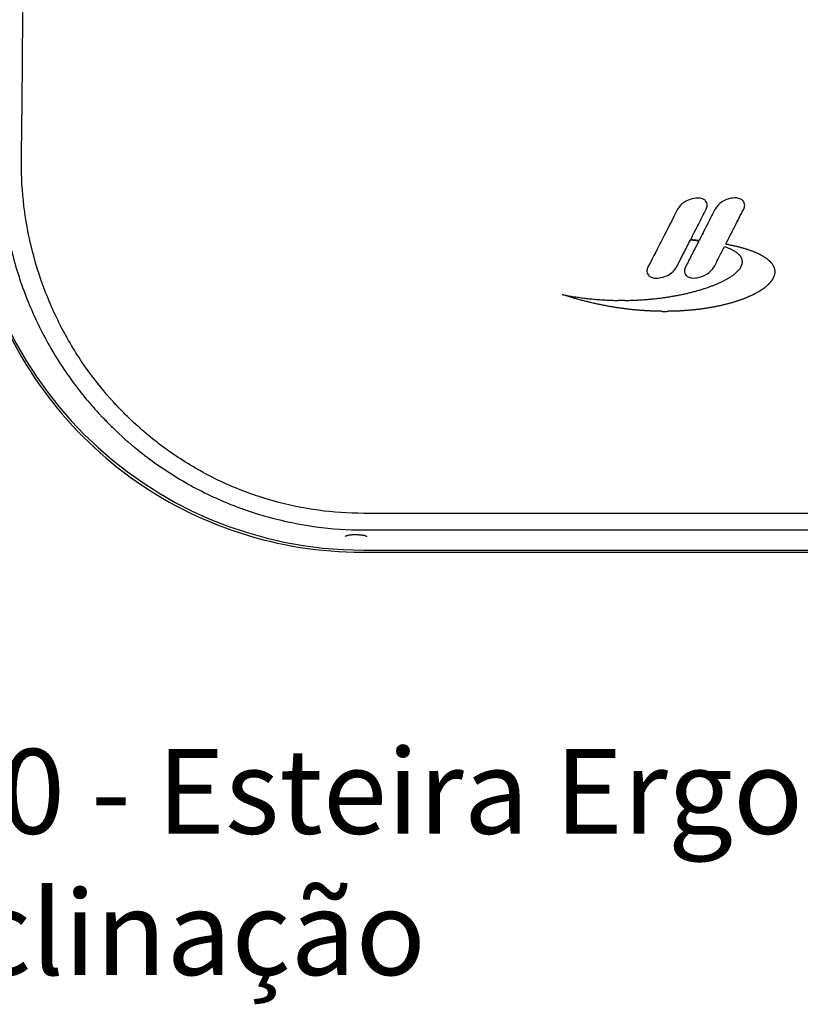
# Model space of a CAD drawing. Units: millimetres. Extents: x 839 to 2235, y -660 to 1701.
# Drawn here: x 1315 to 1775, y -660 to -79 of the extents above; entities that cross this region are included whole.
import ezdxf

# ---------------------------------------------------------------- set-up
doc = ezdxf.new("R2010")
doc.units = ezdxf.units.MM
doc.layers.add('COTAS', color=4, linetype='Continuous')
doc.layers.add('PV-DDD4', color=7, linetype='Continuous')

# ---------------------------------------------------------------- blocks, each defined once
blk = doc.blocks.new('A$Cd884438c')
at = {"layer": 'PV-DDD4'}
for p, q in [((877.79, 450.14), (877.51, 450.18)), ((877.7, 450.55), (878.03, 450.52)), ((878.44, 450.07), (877.79, 450.14)), ((878.03, 450.52), (878.7, 450.46)), ((879.08, 449.99), (878.44, 450.07)), ((878.7, 450.46), (879.36, 450.41)), ((879.72, 449.92), (879.08, 449.99)), ((879.36, 450.41), (880.03, 450.35)), ((880.34, 449.84), (879.72, 449.92)), ((880.03, 450.35), (880.68, 450.29)), ((880.96, 449.76), (880.34, 449.84)), ((880.68, 450.29), (881.33, 450.23)), ((881.58, 449.68), (880.96, 449.76)), ((881.33, 450.23), (881.98, 450.17)), ((882.18, 449.59), (881.58, 449.68)), ((881.98, 450.17), (882.62, 450.1)), ((882.42, 449.56), (882.18, 449.59)), ((882.62, 450.1), (882.69, 450.09)), ((898.41, 447.89), (898.55, 447.87)), ((898.55, 447.87), (899.05, 447.77)), ((899.05, 447.77), (899.54, 447.68)), ((899.54, 447.68), (900.03, 447.58)), ((900.03, 447.58), (900.51, 447.48)), ((900.51, 447.48), (900.99, 447.38)), ((900.99, 447.38), (901.47, 447.28)), ((901.47, 447.28), (901.94, 447.18)), ((897.82, 446.17), (897.57, 446.25)), ((898.38, 445.97), (897.82, 446.17)), ((898.92, 445.78), (898.38, 445.97)), ((899.44, 445.58), (898.92, 445.78)), ((899.84, 445.42), (899.44, 445.58)), ((900.23, 445.26), (899.84, 445.42)), ((900.61, 445.09), (900.23, 445.26)), ((900.99, 444.93), (900.61, 445.09)), ((901.35, 444.76), (900.99, 444.93)), ((901.7, 444.6), (901.35, 444.76)), ((902.04, 444.43), (901.7, 444.6)), ((901.94, 447.18), (902.4, 447.08)), ((902.38, 444.26), (902.04, 444.43)), ((902.7, 444.09), (902.38, 444.26)), ((902.4, 447.08), (902.86, 446.98)), ((903.01, 443.92), (902.7, 444.09)), ((902.86, 446.98), (903.32, 446.87)), ((903.31, 443.74), (903.01, 443.92)), ((903.61, 443.57), (903.31, 443.74)), ((903.32, 446.87), (903.77, 446.77)), ((903.89, 443.39), (903.61, 443.57)), ((903.77, 446.77), (904.22, 446.66)), ((904.17, 443.21), (903.89, 443.39)), ((904.43, 443.04), (904.17, 443.21)), ((904.22, 446.66), (904.66, 446.56)), ((904.69, 442.86), (904.43, 443.04)), ((904.66, 446.56), (905.1, 446.45)), ((904.93, 442.67), (904.69, 442.86)), ((905.17, 442.49), (904.93, 442.67)), ((905.1, 446.45), (905.53, 446.34)), ((905.4, 442.31), (905.17, 442.49)), ((905.61, 442.12), (905.4, 442.31)), ((905.53, 446.34), (905.96, 446.23)), ((905.82, 441.94), (905.61, 442.12)), ((906.02, 441.75), (905.82, 441.94)), ((905.96, 446.23), (906.38, 446.12)), ((906.21, 441.57), (906.02, 441.75)), ((906.39, 441.38), (906.21, 441.57)), ((906.38, 446.12), (906.8, 446.01)), ((906.8, 446.01), (907.21, 445.9)), ((907.21, 445.9), (907.62, 445.79)), ((907.62, 445.79), (908.03, 445.68)), ((908.03, 445.68), (908.43, 445.56)), ((908.43, 445.56), (908.82, 445.45)), ((908.82, 445.45), (909.22, 445.33)), ((909.22, 445.33), (909.6, 445.21)), ((909.6, 445.21), (909.99, 445.1)), ((909.99, 445.1), (910.36, 444.98)), ((910.36, 444.98), (910.74, 444.86)), ((910.74, 444.86), (911.11, 444.74)), ((911.11, 444.74), (911.47, 444.62)), ((911.47, 444.62), (911.83, 444.5)), ((911.83, 444.5), (912.19, 444.38)), ((912.19, 444.38), (912.54, 444.25)), ((912.54, 444.25), (912.88, 444.13)), ((912.88, 444.13), (913.23, 444)), ((913.23, 444), (913.57, 443.88)), ((913.57, 443.88), (913.9, 443.75)), ((913.9, 443.75), (914.23, 443.63)), ((914.23, 443.63), (914.55, 443.5)), ((914.55, 443.5), (914.87, 443.37)), ((914.87, 443.37), (915.19, 443.24)), ((915.19, 443.24), (915.5, 443.12)), ((915.5, 443.12), (915.81, 442.99)), ((915.81, 442.99), (916.11, 442.85)), ((916.11, 442.85), (916.41, 442.72)), ((916.41, 442.72), (916.7, 442.59)), ((916.7, 442.59), (916.99, 442.46)), ((916.99, 442.46), (917.28, 442.33)), ((917.28, 442.33), (917.56, 442.19)), ((917.56, 442.19), (917.84, 442.06)), ((917.84, 442.06), (918.11, 441.92)), ((918.11, 441.92), (918.38, 441.79)), ((918.38, 441.79), (918.65, 441.65)), ((918.65, 441.65), (918.91, 441.51)), ((918.91, 441.51), (919.16, 441.38)), ((906.56, 441.19), (906.39, 441.38)), ((906.73, 441), (906.56, 441.19)), ((906.88, 440.8), (906.73, 441)), ((907.02, 440.61), (906.88, 440.8)), ((907.16, 440.42), (907.02, 440.61)), ((907.29, 440.23), (907.16, 440.42)), ((907.4, 440.03), (907.29, 440.23)), ((907.51, 439.83), (907.4, 440.03)), ((907.61, 439.64), (907.51, 439.83)), ((907.71, 439.44), (907.61, 439.64)), ((907.79, 439.24), (907.71, 439.44)), ((907.86, 439.04), (907.79, 439.24)), ((907.85, 435.58), (907.91, 435.78)), ((907.93, 438.84), (907.86, 439.04)), ((907.91, 435.78), (907.97, 435.99)), ((907.99, 438.64), (907.93, 438.84)), ((907.97, 435.99), (908.02, 436.2)), ((908.03, 438.44), (907.99, 438.64)), ((908.02, 436.2), (908.06, 436.4)), ((908.07, 438.24), (908.03, 438.44)), ((908.06, 436.4), (908.1, 436.61)), ((908.11, 438.04), (908.07, 438.24)), ((908.1, 436.61), (908.12, 436.82)), ((908.13, 437.84), (908.11, 438.04)), ((908.12, 436.82), (908.14, 437.02)), ((908.14, 437.63), (908.13, 437.84)), ((908.15, 437.43), (908.14, 437.63)), ((908.14, 437.02), (908.15, 437.23)), ((908.15, 437.23), (908.15, 437.43)), ((919.16, 441.38), (919.41, 441.24)), ((919.41, 441.24), (919.66, 441.1)), ((919.66, 441.1), (919.91, 440.96)), ((919.91, 440.96), (920.14, 440.82)), ((920.14, 440.82), (920.38, 440.68)), ((920.38, 440.68), (920.61, 440.54)), ((920.61, 440.54), (920.84, 440.4)), ((920.84, 440.4), (921.06, 440.26)), ((921.06, 440.26), (921.28, 440.12)), ((921.28, 440.12), (921.49, 439.97)), ((921.49, 439.97), (921.7, 439.83)), ((921.7, 439.83), (921.91, 439.69)), ((921.91, 439.69), (922.11, 439.54)), ((922.11, 439.54), (922.31, 439.4)), ((922.31, 439.4), (922.5, 439.25)), ((922.5, 439.25), (922.69, 439.11)), ((922.69, 439.11), (922.88, 438.96)), ((922.88, 438.96), (923.06, 438.82)), ((923.06, 438.82), (923.24, 438.67)), ((923.24, 438.67), (923.41, 438.52)), ((923.41, 438.52), (923.58, 438.37)), ((923.58, 438.37), (923.75, 438.23)), ((923.75, 438.23), (923.91, 438.08)), ((923.91, 438.08), (924.07, 437.93)), ((924.07, 437.93), (924.22, 437.78)), ((924.22, 437.78), (924.37, 437.63)), ((924.37, 437.63), (924.52, 437.48)), ((924.52, 437.48), (924.66, 437.33)), ((924.66, 437.33), (924.8, 437.18)), ((924.8, 437.18), (924.93, 437.03)), ((924.93, 437.03), (925.07, 436.87)), ((925.07, 436.87), (925.19, 436.72)), ((925.19, 436.72), (925.31, 436.57)), ((925.31, 436.57), (925.43, 436.42)), ((925.43, 436.42), (925.55, 436.26)), ((925.55, 436.26), (925.66, 436.11)), ((925.66, 436.11), (925.77, 435.96)), ((925.77, 435.96), (925.87, 435.8)), ((925.87, 435.8), (925.97, 435.65)), ((925.97, 435.65), (926.06, 435.5)), ((902.95, 429.74), (903.22, 429.94)), ((903.22, 429.94), (903.49, 430.15)), ((903.49, 430.15), (903.74, 430.36)), ((903.74, 430.36), (903.99, 430.56)), ((903.99, 430.56), (904.24, 430.77)), ((904.24, 430.77), (904.47, 430.98)), ((904.47, 430.98), (904.7, 431.19)), ((904.7, 431.19), (904.93, 431.4)), ((904.93, 431.4), (905.14, 431.61)), ((905.14, 431.61), (905.35, 431.82)), ((905.35, 431.82), (905.55, 432.02)), ((905.55, 432.02), (905.75, 432.23)), ((905.75, 432.23), (905.93, 432.44)), ((905.93, 432.44), (906.11, 432.65)), ((906.11, 432.65), (906.28, 432.86)), ((906.28, 432.86), (906.45, 433.07)), ((906.45, 433.07), (906.61, 433.28)), ((906.61, 433.28), (906.76, 433.49)), ((906.76, 433.49), (906.9, 433.7)), ((906.9, 433.7), (907.04, 433.91)), ((907.04, 433.91), (907.16, 434.12)), ((907.16, 434.12), (907.28, 434.33)), ((907.28, 434.33), (907.4, 434.53)), ((907.4, 434.53), (907.5, 434.74)), ((907.5, 434.74), (907.6, 434.95)), ((907.6, 434.95), (907.69, 435.16)), ((907.69, 435.16), (907.77, 435.37)), ((907.77, 435.37), (907.85, 435.58)), ((926.06, 435.5), (926.16, 435.34)), ((926.16, 435.34), (926.24, 435.19)), ((926.24, 435.19), (926.33, 435.03)), ((926.33, 435.03), (926.41, 434.88)), ((926.41, 434.88), (926.49, 434.72)), ((926.49, 434.72), (926.56, 434.56)), ((926.56, 434.56), (926.63, 434.41)), ((926.63, 434.41), (926.69, 434.25)), ((926.69, 434.25), (926.76, 434.1)), ((926.76, 434.1), (926.81, 433.94)), ((926.81, 433.94), (926.87, 433.78)), ((926.87, 433.78), (926.92, 433.63)), ((926.92, 433.63), (926.97, 433.47)), ((926.97, 433.47), (927.01, 433.31)), ((927.01, 433.31), (927.05, 433.15)), ((927.06, 429.82), (927.02, 429.66)), ((927.05, 433.15), (927.09, 433)), ((927.09, 429.98), (927.06, 429.82)), ((927.09, 433), (927.12, 432.84)), ((927.13, 430.14), (927.09, 429.98)), ((927.12, 432.84), (927.15, 432.68)), ((927.15, 430.3), (927.13, 430.14)), ((927.15, 432.68), (927.17, 432.52)), ((927.18, 430.46), (927.15, 430.3)), ((927.17, 432.52), (927.2, 432.36)), ((927.2, 430.62), (927.18, 430.46)), ((927.2, 432.36), (927.21, 432.2)), ((927.22, 430.78), (927.2, 430.62)), ((927.21, 432.2), (927.23, 432.05)), ((927.23, 430.93), (927.22, 430.78)), ((927.23, 432.05), (927.24, 431.89)), ((927.24, 431.09), (927.23, 430.93)), ((927.24, 431.89), (927.25, 431.73)), ((927.25, 431.25), (927.24, 431.09)), ((927.25, 431.73), (927.25, 431.57)), ((927.25, 431.57), (927.25, 431.41)), ((927.25, 431.41), (927.25, 431.25)), ((891.92, 423.83), (892.37, 424.01)), ((892.37, 424.01), (892.82, 424.2)), ((892.82, 424.2), (893.26, 424.38)), ((893.26, 424.38), (893.7, 424.57)), ((893.7, 424.57), (894.13, 424.76)), ((894.13, 424.76), (894.55, 424.95)), ((894.55, 424.95), (894.97, 425.14)), ((894.97, 425.14), (895.39, 425.33)), ((895.39, 425.33), (895.79, 425.52)), ((895.79, 425.52), (896.2, 425.72)), ((896.2, 425.72), (896.59, 425.91)), ((896.59, 425.91), (896.98, 426.11)), ((896.98, 426.11), (897.37, 426.3)), ((897.37, 426.3), (897.74, 426.5)), ((897.74, 426.5), (898.12, 426.7)), ((898.12, 426.7), (898.48, 426.9)), ((898.48, 426.9), (898.84, 427.1)), ((898.84, 427.1), (899.2, 427.29)), ((899.2, 427.29), (899.55, 427.5)), ((899.55, 427.5), (899.89, 427.7)), ((899.89, 427.7), (900.22, 427.9)), ((900.22, 427.9), (900.55, 428.1)), ((900.55, 428.1), (900.87, 428.3)), ((900.87, 428.3), (901.19, 428.51)), ((901.19, 428.51), (901.5, 428.71)), ((901.5, 428.71), (901.8, 428.91)), ((901.8, 428.91), (902.1, 429.12)), ((902.1, 429.12), (902.39, 429.32)), ((902.39, 429.32), (902.68, 429.53)), ((902.68, 429.53), (902.95, 429.74)), ((923.45, 424), (923.29, 423.84)), ((923.6, 424.15), (923.45, 424)), ((923.76, 424.3), (923.6, 424.15)), ((923.91, 424.46), (923.76, 424.3)), ((924.05, 424.61), (923.91, 424.46)), ((924.19, 424.77), (924.05, 424.61)), ((924.33, 424.92), (924.19, 424.77)), ((924.47, 425.08), (924.33, 424.92)), ((924.6, 425.23), (924.47, 425.08)), ((924.73, 425.39), (924.6, 425.23)), ((924.86, 425.55), (924.73, 425.39)), ((924.98, 425.7), (924.86, 425.55)), ((925.1, 425.86), (924.98, 425.7)), ((925.22, 426.02), (925.1, 425.86)), ((925.34, 426.17), (925.22, 426.02)), ((925.45, 426.33), (925.34, 426.17)), ((925.55, 426.49), (925.45, 426.33)), ((925.66, 426.65), (925.55, 426.49)), ((925.76, 426.8), (925.66, 426.65)), ((925.86, 426.96), (925.76, 426.8)), ((925.95, 427.12), (925.86, 426.96)), ((926.05, 427.28), (925.95, 427.12)), ((926.13, 427.44), (926.05, 427.28)), ((926.22, 427.59), (926.13, 427.44)), ((926.3, 427.75), (926.22, 427.59)), ((926.38, 427.91), (926.3, 427.75)), ((926.45, 428.07), (926.38, 427.91)), ((926.53, 428.23), (926.45, 428.07)), ((926.59, 428.39), (926.53, 428.23)), ((926.66, 428.55), (926.59, 428.39)), ((926.72, 428.71), (926.66, 428.55)), ((926.78, 428.87), (926.72, 428.71)), ((926.84, 429.02), (926.78, 428.87)), ((926.89, 429.18), (926.84, 429.02)), ((926.94, 429.34), (926.89, 429.18)), ((926.98, 429.5), (926.94, 429.34)), ((927.02, 429.66), (926.98, 429.5)), ((872.37, 418.09), (872.99, 418.22)), ((872.99, 418.22), (873.6, 418.36)), ((873.6, 418.36), (874.22, 418.49)), ((874.22, 418.49), (874.82, 418.63)), ((874.82, 418.63), (875.43, 418.76)), ((875.43, 418.76), (876.03, 418.9)), ((876.03, 418.9), (876.62, 419.04)), ((876.62, 419.04), (877.22, 419.19)), ((877.22, 419.19), (877.8, 419.33)), ((877.8, 419.33), (878.39, 419.48)), ((878.39, 419.48), (878.97, 419.63)), ((878.97, 419.63), (879.54, 419.78)), ((879.54, 419.78), (880.11, 419.93)), ((880.11, 419.93), (880.68, 420.08)), ((880.68, 420.08), (881.24, 420.24)), ((881.24, 420.24), (881.8, 420.39)), ((881.8, 420.39), (882.35, 420.55)), ((882.35, 420.55), (882.9, 420.71)), ((882.9, 420.71), (883.44, 420.87)), ((883.44, 420.87), (883.98, 421.04)), ((883.98, 421.04), (884.51, 421.2)), ((884.51, 421.2), (885.04, 421.37)), ((885.04, 421.37), (885.56, 421.53)), ((885.56, 421.53), (886.08, 421.7)), ((886.08, 421.7), (886.6, 421.87)), ((886.6, 421.87), (887.11, 422.04)), ((887.11, 422.04), (887.61, 422.22)), ((887.61, 422.22), (888.11, 422.39)), ((888.11, 422.39), (888.61, 422.56)), ((888.61, 422.56), (889.1, 422.74)), ((889.1, 422.74), (889.58, 422.92)), ((889.58, 422.92), (890.06, 423.1)), ((890.06, 423.1), (890.53, 423.28)), ((890.53, 423.28), (891, 423.46)), ((891, 423.46), (891.46, 423.64)), ((891.46, 423.64), (891.92, 423.83)), ((915.12, 418.28), (914.85, 418.15)), ((915.39, 418.42), (915.12, 418.28)), ((915.65, 418.56), (915.39, 418.42)), ((915.92, 418.7), (915.65, 418.56)), ((916.17, 418.84), (915.92, 418.7)), ((916.43, 418.98), (916.17, 418.84)), ((916.68, 419.12), (916.43, 418.98)), ((916.93, 419.26), (916.68, 419.12)), ((917.18, 419.4), (916.93, 419.26)), ((917.43, 419.54), (917.18, 419.4)), ((917.67, 419.68), (917.43, 419.54)), ((917.91, 419.83), (917.67, 419.68)), ((918.14, 419.97), (917.91, 419.83)), ((918.38, 420.11), (918.14, 419.97)), ((918.61, 420.26), (918.38, 420.11)), ((918.84, 420.4), (918.61, 420.26)), ((919.06, 420.55), (918.84, 420.4)), ((919.29, 420.69), (919.06, 420.55)), ((919.51, 420.84), (919.29, 420.69)), ((919.72, 420.98), (919.51, 420.84)), ((919.94, 421.13), (919.72, 420.98)), ((920.15, 421.28), (919.94, 421.13)), ((920.36, 421.43), (920.15, 421.28)), ((920.56, 421.57), (920.36, 421.43)), ((920.76, 421.72), (920.56, 421.57)), ((920.96, 421.87), (920.76, 421.72)), ((921.16, 422.02), (920.96, 421.87)), ((921.36, 422.17), (921.16, 422.02)), ((921.55, 422.32), (921.36, 422.17)), ((921.73, 422.47), (921.55, 422.32)), ((921.92, 422.62), (921.73, 422.47)), ((922.1, 422.77), (921.92, 422.62)), ((922.28, 422.93), (922.1, 422.77)), ((922.46, 423.08), (922.28, 422.93)), ((922.63, 423.23), (922.46, 423.08)), ((922.8, 423.38), (922.63, 423.23)), ((922.97, 423.53), (922.8, 423.38)), ((923.13, 423.69), (922.97, 423.53)), ((923.29, 423.84), (923.13, 423.69)), ((801.92, 418.1), (802.72, 417.94)), ((802.53, 417.9), (801.92, 418.1)), ((803.14, 417.7), (802.53, 417.9)), ((802.72, 417.94), (803.52, 417.78)), ((803.76, 417.5), (803.14, 417.7)), ((803.52, 417.78), (804.31, 417.63)), ((804.37, 417.31), (803.76, 417.5)), ((804.31, 417.63), (805.11, 417.48)), ((804.98, 417.11), (804.37, 417.31)), ((805.59, 416.92), (804.98, 417.11)), ((805.11, 417.48), (805.91, 417.33)), ((806.2, 416.73), (805.59, 416.92)), ((805.91, 417.33), (806.71, 417.19)), ((806.81, 416.54), (806.2, 416.73)), ((806.71, 417.19), (807.5, 417.05)), ((807.41, 416.36), (806.81, 416.54)), ((808.02, 416.18), (807.41, 416.36)), ((807.5, 417.05), (808.3, 416.91)), ((808.63, 416), (808.02, 416.18)), ((808.3, 416.91), (809.1, 416.78)), ((809.24, 415.82), (808.63, 416)), ((809.1, 416.78), (809.89, 416.66)), ((809.85, 415.64), (809.24, 415.82)), ((810.45, 415.47), (809.85, 415.64)), ((809.89, 416.66), (810.69, 416.54)), ((811.06, 415.3), (810.45, 415.47)), ((810.69, 416.54), (811.49, 416.42)), ((811.66, 415.13), (811.06, 415.3)), ((811.49, 416.42), (812.28, 416.3)), ((812.27, 414.97), (811.66, 415.13)), ((812.88, 414.8), (812.27, 414.97)), ((812.28, 416.3), (813.08, 416.19)), ((813.48, 414.64), (812.88, 414.8)), ((813.08, 416.19), (813.87, 416.09)), ((814.08, 414.48), (813.48, 414.64)), ((813.87, 416.09), (814.67, 415.98)), ((814.69, 414.32), (814.08, 414.48)), ((814.67, 415.98), (815.46, 415.89)), ((815.29, 414.17), (814.69, 414.32)), ((815.89, 414.01), (815.29, 414.17)), ((815.46, 415.89), (816.26, 415.79)), ((816.5, 413.86), (815.89, 414.01)), ((816.26, 415.79), (817.05, 415.7)), ((817.1, 413.71), (816.5, 413.86)), ((817.05, 415.7), (817.84, 415.61)), ((817.7, 413.57), (817.1, 413.71)), ((818.3, 413.42), (817.7, 413.57)), ((817.84, 415.61), (818.63, 415.53)), ((818.9, 413.28), (818.3, 413.42)), ((818.63, 415.53), (819.42, 415.45)), ((819.5, 413.14), (818.9, 413.28)), ((819.42, 415.45), (820.21, 415.37)), ((820.1, 413), (819.5, 413.14)), ((820.69, 412.87), (820.1, 413)), ((820.21, 415.37), (821, 415.3)), ((821.29, 412.73), (820.69, 412.87)), ((821, 415.3), (821.79, 415.23)), ((821.89, 412.6), (821.29, 412.73)), ((821.79, 415.23), (822.58, 415.17)), ((822.48, 412.47), (821.89, 412.6)), ((823.08, 412.34), (822.48, 412.47)), ((822.58, 415.17), (823.37, 415.11)), ((823.37, 415.11), (824.15, 415.05)), ((824.15, 415.05), (824.94, 414.99)), ((824.94, 414.99), (825.72, 414.94)), ((825.72, 414.94), (826.5, 414.9)), ((826.5, 414.9), (827.28, 414.85)), ((827.28, 414.85), (828.07, 414.81)), ((828.07, 414.81), (828.84, 414.77)), ((828.84, 414.77), (829.62, 414.74)), ((829.62, 414.74), (830.4, 414.71)), ((830.4, 414.71), (831.17, 414.68)), ((831.17, 414.68), (831.95, 414.66)), ((831.95, 414.66), (832.72, 414.64)), ((832.72, 414.64), (833.49, 414.62)), ((833.49, 414.62), (834.26, 414.61)), ((834.26, 414.61), (835.03, 414.6)), ((835.79, 414.59), (835.03, 414.6)), ((836.56, 414.59), (835.79, 414.59)), ((837.32, 414.59), (836.56, 414.59)), ((838.08, 414.59), (837.32, 414.59)), ((838.84, 414.6), (838.08, 414.59)), ((838.84, 414.6), (839.6, 414.61)), ((839.6, 414.61), (840.36, 414.62)), ((840.36, 414.62), (841.11, 414.63)), ((841.11, 414.63), (841.86, 414.65)), ((841.86, 414.65), (842.61, 414.67)), ((842.61, 414.67), (843.36, 414.7)), ((843.36, 414.7), (844.11, 414.72)), ((844.11, 414.72), (844.85, 414.75)), ((844.85, 414.75), (845.59, 414.79)), ((845.59, 414.79), (846.33, 414.82)), ((846.33, 414.82), (847.07, 414.86)), ((847.07, 414.86), (847.8, 414.9)), ((847.8, 414.9), (848.53, 414.95)), ((848.53, 414.95), (849.26, 415)), ((849.26, 415), (849.99, 415.05)), ((849.99, 415.05), (850.72, 415.1)), ((850.72, 415.1), (851.44, 415.15)), ((851.44, 415.15), (852.16, 415.21)), ((852.16, 415.21), (852.88, 415.27)), ((852.88, 415.27), (853.59, 415.34)), ((853.59, 415.34), (854.3, 415.4)), ((854.3, 415.4), (855.01, 415.47)), ((855.01, 415.47), (855.72, 415.54)), ((855.72, 415.54), (856.42, 415.62)), ((856.42, 415.62), (857.13, 415.69)), ((857.13, 415.69), (857.82, 415.77)), ((857.82, 415.77), (858.52, 415.85)), ((858.52, 415.85), (859.21, 415.94)), ((859.21, 415.94), (859.9, 416.02)), ((859.9, 416.02), (860.59, 416.11)), ((860.59, 416.11), (861.27, 416.2)), ((861.27, 416.2), (861.95, 416.3)), ((861.95, 416.3), (862.63, 416.39)), ((862.63, 416.39), (863.3, 416.49)), ((863.3, 416.49), (863.97, 416.59)), ((863.97, 416.59), (864.64, 416.69)), ((864.64, 416.69), (865.3, 416.8)), ((865.3, 416.8), (865.96, 416.9)), ((865.96, 416.9), (866.62, 417.01)), ((866.62, 417.01), (867.27, 417.13)), ((867.27, 417.13), (867.92, 417.24)), ((867.92, 417.24), (868.57, 417.36)), ((868.57, 417.36), (869.21, 417.47)), ((869.21, 417.47), (869.85, 417.59)), ((869.85, 417.59), (870.48, 417.72)), ((870.48, 417.72), (871.12, 417.84)), ((871.12, 417.84), (871.74, 417.97)), ((871.74, 417.97), (872.37, 418.09)), ((899, 412.41), (898.61, 412.32)), ((899.38, 412.51), (899, 412.41)), ((899.77, 412.62), (899.38, 412.51)), ((900.15, 412.72), (899.77, 412.62)), ((900.53, 412.82), (900.15, 412.72)), ((900.9, 412.92), (900.53, 412.82)), ((901.28, 413.03), (900.9, 412.92)), ((901.65, 413.13), (901.28, 413.03)), ((902.02, 413.24), (901.65, 413.13)), ((902.39, 413.35), (902.02, 413.24)), ((902.75, 413.46), (902.39, 413.35)), ((903.11, 413.57), (902.75, 413.46)), ((903.47, 413.68), (903.11, 413.57)), ((903.83, 413.79), (903.47, 413.68)), ((904.19, 413.9), (903.83, 413.79)), ((904.54, 414.01), (904.19, 413.9)), ((904.89, 414.12), (904.54, 414.01)), ((905.24, 414.24), (904.89, 414.12)), ((905.59, 414.35), (905.24, 414.24)), ((905.93, 414.47), (905.59, 414.35)), ((906.28, 414.59), (905.93, 414.47)), ((906.61, 414.7), (906.28, 414.59)), ((906.95, 414.82), (906.61, 414.7)), ((907.29, 414.94), (906.95, 414.82)), ((907.62, 415.06), (907.29, 414.94)), ((907.95, 415.18), (907.62, 415.06)), ((908.28, 415.3), (907.95, 415.18)), ((908.6, 415.42), (908.28, 415.3)), ((908.93, 415.55), (908.6, 415.42)), ((909.25, 415.67), (908.93, 415.55)), ((909.56, 415.79), (909.25, 415.67)), ((909.88, 415.92), (909.56, 415.79)), ((910.19, 416.04), (909.88, 415.92)), ((910.5, 416.17), (910.19, 416.04)), ((910.81, 416.3), (910.5, 416.17)), ((911.12, 416.43), (910.81, 416.3)), ((911.42, 416.55), (911.12, 416.43)), ((911.72, 416.68), (911.42, 416.55)), ((912.02, 416.81), (911.72, 416.68)), ((912.31, 416.94), (912.02, 416.81)), ((912.61, 417.08), (912.31, 416.94)), ((912.9, 417.21), (912.61, 417.08)), ((913.18, 417.34), (912.9, 417.21)), ((913.47, 417.47), (913.18, 417.34)), ((913.75, 417.61), (913.47, 417.47)), ((914.03, 417.74), (913.75, 417.61)), ((914.31, 417.88), (914.03, 417.74)), ((914.58, 418.01), (914.31, 417.88)), ((914.85, 418.15), (914.58, 418.01)), ((823.68, 412.22), (823.08, 412.34)), ((824.27, 412.09), (823.68, 412.22)), ((824.86, 411.97), (824.27, 412.09)), ((825.46, 411.85), (824.86, 411.97)), ((826.05, 411.74), (825.46, 411.85)), ((826.64, 411.62), (826.05, 411.74)), ((827.23, 411.51), (826.64, 411.62)), ((827.82, 411.4), (827.23, 411.51)), ((828.41, 411.29), (827.82, 411.4)), ((829, 411.18), (828.41, 411.29)), ((829.59, 411.07), (829, 411.18)), ((830.17, 410.97), (829.59, 411.07)), ((830.76, 410.87), (830.17, 410.97)), ((831.35, 410.77), (830.76, 410.87)), ((831.93, 410.67), (831.35, 410.77)), ((832.52, 410.58), (831.93, 410.67)), ((833.1, 410.48), (832.52, 410.58)), ((833.68, 410.39), (833.1, 410.48)), ((834.26, 410.3), (833.68, 410.39)), ((834.84, 410.22), (834.26, 410.3)), ((835.42, 410.13), (834.84, 410.22)), ((836, 410.05), (835.42, 410.13)), ((836.58, 409.97), (836, 410.05)), ((837.16, 409.89), (836.58, 409.97)), ((837.73, 409.81), (837.16, 409.89)), ((838.31, 409.73), (837.73, 409.81)), ((838.88, 409.66), (838.31, 409.73)), ((839.46, 409.59), (838.88, 409.66)), ((840.03, 409.52), (839.46, 409.59)), ((840.6, 409.45), (840.03, 409.52)), ((841.17, 409.38), (840.6, 409.45)), ((841.74, 409.32), (841.17, 409.38)), ((842.31, 409.25), (841.74, 409.32)), ((842.88, 409.19), (842.31, 409.25)), ((843.45, 409.13), (842.88, 409.19)), ((844.01, 409.08), (843.45, 409.13)), ((844.58, 409.02), (844.01, 409.08)), ((845.14, 408.97), (844.58, 409.02)), ((845.7, 408.91), (845.14, 408.97)), ((846.27, 408.86), (845.7, 408.91)), ((846.83, 408.82), (846.27, 408.86)), ((847.39, 408.77), (846.83, 408.82)), ((847.95, 408.72), (847.39, 408.77)), ((848.5, 408.68), (847.95, 408.72)), ((849.06, 408.64), (848.5, 408.68)), ((849.61, 408.6), (849.06, 408.64)), ((850.17, 408.56), (849.61, 408.6)), ((850.72, 408.52), (850.17, 408.56)), ((851.27, 408.49), (850.72, 408.52)), ((851.83, 408.46), (851.27, 408.49)), ((852.37, 408.43), (851.83, 408.46)), ((852.92, 408.4), (852.37, 408.43)), ((853.47, 408.37), (852.92, 408.4)), ((854.02, 408.34), (853.47, 408.37)), ((854.56, 408.32), (854.02, 408.34)), ((855.11, 408.3), (854.56, 408.32)), ((855.65, 408.28), (855.11, 408.3)), ((856.19, 408.26), (855.65, 408.28)), ((856.73, 408.24), (856.19, 408.26)), ((857.27, 408.22), (856.73, 408.24)), ((857.81, 408.21), (857.27, 408.22)), ((858.34, 408.19), (857.81, 408.21)), ((858.88, 408.18), (858.34, 408.19)), ((859.41, 408.17), (858.88, 408.18)), ((859.94, 408.17), (859.41, 408.17)), ((860.47, 408.16), (859.94, 408.17)), ((860.47, 408.16), (861, 408.15)), ((861, 408.15), (861.53, 408.15)), ((861.53, 408.15), (862.06, 408.15)), ((862.06, 408.15), (862.59, 408.15)), ((862.59, 408.15), (863.11, 408.15)), ((863.11, 408.15), (863.63, 408.15)), ((863.63, 408.15), (864.16, 408.16)), ((864.68, 408.16), (864.16, 408.16)), ((865.19, 408.17), (864.68, 408.16)), ((865.71, 408.18), (865.19, 408.17)), ((866.23, 408.19), (865.71, 408.18)), ((866.74, 408.2), (866.23, 408.19)), ((867.26, 408.22), (866.74, 408.2)), ((867.77, 408.23), (867.26, 408.22)), ((868.28, 408.25), (867.77, 408.23)), ((868.79, 408.27), (868.28, 408.25)), ((869.29, 408.29), (868.79, 408.27)), ((869.8, 408.31), (869.29, 408.29)), ((870.3, 408.33), (869.8, 408.31)), ((870.81, 408.35), (870.3, 408.33)), ((871.31, 408.38), (870.81, 408.35)), ((871.81, 408.4), (871.31, 408.38)), ((872.31, 408.43), (871.81, 408.4)), ((872.8, 408.46), (872.31, 408.43)), ((873.3, 408.49), (872.8, 408.46)), ((873.79, 408.52), (873.3, 408.49)), ((874.28, 408.56), (873.79, 408.52)), ((874.78, 408.59), (874.28, 408.56)), ((875.26, 408.63), (874.78, 408.59)), ((875.75, 408.67), (875.26, 408.63)), ((876.24, 408.71), (875.75, 408.67)), ((876.72, 408.75), (876.24, 408.71)), ((877.2, 408.79), (876.72, 408.75)), ((877.68, 408.83), (877.2, 408.79)), ((878.16, 408.88), (877.68, 408.83)), ((878.64, 408.92), (878.16, 408.88)), ((879.12, 408.97), (878.64, 408.92)), ((879.59, 409.02), (879.12, 408.97)), ((880.06, 409.07), (879.59, 409.02)), ((880.53, 409.12), (880.06, 409.07)), ((881, 409.17), (880.53, 409.12)), ((881.47, 409.22), (881, 409.17)), ((881.93, 409.28), (881.47, 409.22)), ((882.4, 409.33), (881.93, 409.28)), ((882.86, 409.39), (882.4, 409.33)), ((883.32, 409.45), (882.86, 409.39)), ((883.78, 409.51), (883.32, 409.45)), ((884.23, 409.57), (883.78, 409.51)), ((884.69, 409.63), (884.23, 409.57)), ((885.14, 409.7), (884.69, 409.63)), ((885.59, 409.76), (885.14, 409.7)), ((886.04, 409.83), (885.59, 409.76)), ((886.49, 409.89), (886.04, 409.83)), ((886.93, 409.96), (886.49, 409.89)), ((887.38, 410.03), (886.93, 409.96)), ((887.82, 410.1), (887.38, 410.03)), ((888.26, 410.17), (887.82, 410.1)), ((888.7, 410.24), (888.26, 410.17)), ((889.13, 410.32), (888.7, 410.24)), ((889.57, 410.39), (889.13, 410.32)), ((890, 410.47), (889.57, 410.39)), ((890.43, 410.55), (890, 410.47)), ((890.86, 410.63), (890.43, 410.55)), ((891.28, 410.7), (890.86, 410.63)), ((891.71, 410.79), (891.28, 410.7)), ((892.13, 410.87), (891.71, 410.79)), ((892.55, 410.95), (892.13, 410.87)), ((892.97, 411.03), (892.55, 410.95)), ((893.39, 411.12), (892.97, 411.03)), ((893.8, 411.2), (893.39, 411.12)), ((894.21, 411.29), (893.8, 411.2)), ((894.62, 411.38), (894.21, 411.29)), ((895.03, 411.47), (894.62, 411.38)), ((895.44, 411.56), (895.03, 411.47)), ((895.84, 411.65), (895.44, 411.56)), ((896.24, 411.74), (895.84, 411.65)), ((896.64, 411.84), (896.24, 411.74)), ((897.04, 411.93), (896.64, 411.84)), ((897.44, 412.02), (897.04, 411.93)), ((897.83, 412.12), (897.44, 412.02)), ((898.22, 412.22), (897.83, 412.12)), ((898.61, 412.32), (898.22, 412.22)), ((684.78, 267.35), (1043.32, 267.35)), ((683.79, 266.08), (1043.79, 266.08))]:
    blk.add_line(p, q, dxfattribs=at)
blk.add_arc((684.78, 500.08), 232.73, 180, 270, dxfattribs=at)
for points, knots in [([(483.52, 526.63), (483.58, 531.71), (483.64, 536.79), (483.75, 548.86), (483.81, 555.85), (483.89, 569.85), (483.92, 576.85), (483.96, 590.84), (483.97, 597.84), (483.96, 611.77), (483.94, 618.69), (483.91, 625.69), (483.91, 625.76), (483.89, 632.84), (483.85, 639.83), (483.74, 653.83), (483.68, 660.82), (483.6, 668.45), (483.59, 669.09), (483.58, 669.73)], [144.825937, 144.825937, 144.825937, 144.825937, 146.339326, 146.339326, 148.42304, 148.42304, 150.50671, 150.50671, 152.590361, 152.590361, 154.651522, 154.651522, 154.674017, 154.674017, 156.757701, 156.757701, 158.841438, 158.841438, 159.031424, 159.031424, 159.031424, 159.031424]), ([(483.13, 499.3), (483.25, 506.5), (483.36, 513.69), (483.46, 521.87), (483.47, 522.86), (483.49, 523.84)], [142.113776, 142.113776, 142.113776, 142.113776, 144.255545, 144.255545, 144.548993, 144.548993, 144.548993, 144.548993]), ([(470.96, 500.08), (470.82, 491), (471.24, 481.92), (472.54, 469.82), (472.94, 466.73), (474.37, 457.3), (475.61, 450.99), (479.39, 435.36), (482.28, 426.13), (489.24, 408.13), (493.32, 399.35), (502.53, 382.53), (507.66, 374.46), (518.37, 359.85), (523.85, 353.23), (529.71, 346.96)], [-142.113776, -142.113776, -142.113776, -142.113776, -139.54235, -139.54235, -138.657636, -138.657636, -136.835864, -136.835864, -134.092637, -134.092637, -131.346399, -131.346399, -128.63178, -128.63178, -126.18769, -126.18769, -126.18769, -126.18769]), ([(451.62, 498.25), (451.62, 473.93), (455.47, 449.63), (470.49, 403.38), (481.67, 381.45), (510.25, 342.11), (527.65, 324.71), (566.99, 296.13), (588.92, 284.95), (635.17, 269.93), (659.48, 266.08), (683.79, 266.08)], [3.141593, 3.141593, 3.141593, 3.141593, 3.455752, 3.455752, 3.769911, 3.769911, 4.08407, 4.08407, 4.39823, 4.39823, 4.712389, 4.712389, 4.712389, 4.712389]), ([(537.38, 354.7), (532.23, 360.36), (527.4, 366.31), (517.6, 379.83), (512.78, 387.5), (504.1, 403.52), (500.27, 411.87), (493.73, 429), (491.02, 437.78), (487.47, 452.65), (486.31, 458.64), (484.97, 467.61), (484.6, 470.55), (483.38, 482.05), (482.99, 490.67), (483.13, 499.3)], [126.334155, 126.334155, 126.334155, 126.334155, 128.63178, 128.63178, 131.346399, 131.346399, 134.092637, 134.092637, 136.835864, 136.835864, 138.657636, 138.657636, 139.54235, 139.54235, 142.113776, 142.113776, 142.113776, 142.113776]), ([(886.81, 468.39), (887.11, 469.19), (887.4, 469.99), (887.43, 471.06), (887.42, 471.55), (887.05, 472.49), (886.82, 472.94), (886.05, 473.77), (885.58, 474.08), (884.44, 474.62), (883.63, 474.86), (881.32, 475.08), (879.91, 474.9), (877, 474.17), (875.33, 473.45), (872.09, 471.43), (871.16, 470.14), (869.92, 468.39)], [-3.616708, -3.616708, -3.616708, -3.616708, -2.47625, -2.47625, -2.104695, -2.104695, -1.891624, -1.891624, -1.686866, -1.686866, -1.428125, -1.428125, -1.084465, -1.084465, -0.646735, -0.646735, 0, 0, 0, 0]), ([(908.92, 468.46), (909.21, 469.26), (909.51, 470.06), (909.54, 471.13), (909.53, 471.62), (909.16, 472.56), (908.93, 473.01), (908.16, 473.84), (907.69, 474.15), (906.55, 474.69), (905.74, 474.93), (903.43, 475.15), (902.02, 474.97), (899.11, 474.24), (897.44, 473.52), (894.2, 471.5), (893.27, 470.21), (892.02, 468.46)], [-3.6168, -3.6168, -3.6168, -3.6168, -2.476298, -2.476298, -2.104728, -2.104728, -1.891652, -1.891652, -1.686889, -1.686889, -1.428145, -1.428145, -1.084479, -1.084479, -0.646741, -0.646741, 0, 0, 0, 0]), ([(869.61, 467.7), (866.82, 462.24), (864.04, 456.78), (858.46, 445.88), (855.68, 440.42), (852.89, 434.97)], [-3.687032, -3.687032, -3.687032, -3.687032, -1.844171, -1.844171, 0, 0, 0, 0]), ([(869.92, 468.39), (869.86, 468.27), (869.81, 468.17), (869.7, 467.92), (869.66, 467.83), (869.61, 467.7)], [-0.08401178, -0.08401178, -0.08401178, -0.08401178, -0.04221782, -0.04221782, 0, 0, 0, 0]), ([(877.7, 450.55), (879.21, 453.52), (880.73, 456.49), (883.77, 462.44), (885.29, 465.41), (886.81, 468.39)], [-2.009252, -2.009252, -2.009252, -2.009252, -1.00444, -1.00444, 0, 0, 0, 0]), ([(891.72, 467.77), (890.21, 464.82), (888.71, 461.88), (885.7, 455.98), (884.19, 453.04), (882.69, 450.09)], [-1.990245, -1.990245, -1.990245, -1.990245, -0.995304, -0.995304, 0, 0, 0, 0]), ([(892.02, 468.46), (891.97, 468.35), (891.91, 468.24), (891.81, 467.99), (891.77, 467.9), (891.72, 467.77)], [-0.08400518, -0.08400518, -0.08400518, -0.08400518, -0.0422145, -0.0422145, 0, 0, 0, 0]), ([(898.41, 447.89), (900.16, 451.32), (901.91, 454.75), (905.41, 461.6), (907.17, 465.03), (908.92, 468.46)], [-2.316066, -2.316066, -2.316066, -2.316066, -1.157784, -1.157784, 0, 0, 0, 0]), ([(869.38, 434.27), (870.74, 436.92), (872.09, 439.57), (874.8, 444.87), (876.15, 447.52), (877.51, 450.18)], [-1.792704, -1.792704, -1.792704, -1.792704, -0.896186, -0.896186, 0, 0, 0, 0]), ([(882.42, 449.56), (881.18, 447.14), (879.94, 444.72), (877.47, 439.88), (876.24, 437.46), (875, 435.04)], [-1.63644, -1.63644, -1.63644, -1.63644, -0.818358, -0.818358, 0, 0, 0, 0]), ([(891.49, 434.34), (892.5, 436.32), (893.52, 438.31), (895.54, 442.28), (896.56, 444.26), (897.57, 446.25)], [-1.342313, -1.342313, -1.342313, -1.342313, -0.671062, -0.671062, 0, 0, 0, 0]), ([(852.49, 434.27), (852.2, 433.52), (851.91, 432.76), (851.84, 431.7), (851.85, 431.24), (852.2, 430.23), (852.44, 429.81), (853.09, 429.05), (853.53, 428.73), (854.6, 428.18), (855.38, 427.92), (857.72, 427.62), (859.09, 427.8), (861.98, 428.42), (863.75, 429.19), (867.11, 431.18), (868.1, 432.53), (869.38, 434.27)], [-2.098264, -2.098264, -2.098264, -2.098264, -1.750594, -1.750594, -1.619482, -1.619482, -1.519326, -1.519326, -1.402555, -1.402555, -1.259321, -1.259321, -1.045086, -1.045086, -0.651289, -0.651289, 0, 0, 0, 0]), ([(852.89, 434.97), (852.81, 434.85), (852.75, 434.75), (852.61, 434.5), (852.56, 434.41), (852.49, 434.27)], [-0.09343634, -0.09343634, -0.09343634, -0.09343634, -0.04722195, -0.04722195, 0, 0, 0, 0]), ([(874.6, 434.34), (874.31, 433.59), (874.01, 432.83), (873.95, 431.77), (873.95, 431.31), (874.31, 430.3), (874.55, 429.88), (875.2, 429.12), (875.64, 428.8), (876.71, 428.25), (877.49, 427.99), (879.83, 427.69), (881.2, 427.87), (884.09, 428.49), (885.86, 429.26), (889.22, 431.25), (890.21, 432.6), (891.49, 434.34)], [-2.098152, -2.098152, -2.098152, -2.098152, -1.750519, -1.750519, -1.619419, -1.619419, -1.51927, -1.51927, -1.402507, -1.402507, -1.259283, -1.259283, -1.045058, -1.045058, -0.651275, -0.651275, 0, 0, 0, 0]), ([(875, 435.04), (874.92, 434.92), (874.86, 434.82), (874.72, 434.57), (874.67, 434.48), (874.6, 434.34)], [-0.09342889, -0.09342889, -0.09342889, -0.09342889, -0.04721819, -0.04721819, 0, 0, 0, 0]), ([(684.78, 289), (675.9, 289), (667.04, 289.6), (649.26, 292.02), (640.33, 293.87), (622.73, 298.81), (614.06, 301.91), (597.25, 309.28), (589.09, 313.54), (573.53, 323.09), (566.12, 328.36), (552.38, 339.6), (546.01, 345.52), (539.94, 351.95), (539.83, 352.06), (539.53, 352.38), (539.34, 352.58), (539.15, 352.78)], [109.708549, 109.708549, 109.708549, 109.708549, 112.370396, 112.370396, 115.095544, 115.095544, 117.851517, 117.851517, 120.60794, 120.60794, 123.333591, 123.333591, 125.941715, 125.941715, 125.989219, 125.989219, 126.072363, 126.072363, 126.072363, 126.072363]), ([(529.71, 346.96), (530.18, 346.45), (530.66, 345.94), (531.24, 345.33), (531.33, 345.23), (531.43, 345.13)], [-126.1876901, -126.1876901, -126.1876901, -126.1876901, -125.9892194, -125.9892194, -125.9489287, -125.9489287, -125.9489287, -125.9489287]), ([(531.43, 345.13), (531.45, 345.11), (531.47, 345.09), (533.28, 343.2), (535.11, 341.35), (536.97, 339.54)], [-125.9489287, -125.9489287, -125.9489287, -125.9489287, -125.941715, -125.941715, -125.2020426, -125.2020426, -125.2020426, -125.2020426]), ([(536.97, 339.54), (541.67, 334.97), (546.59, 330.6), (559.14, 320.45), (566.99, 314.93), (583.48, 304.92), (592.11, 300.45), (609.93, 292.73), (619.1, 289.48), (637.74, 284.31), (647.19, 282.37), (666, 279.83), (675.38, 279.2), (684.78, 279.2)], [-125.202043, -125.202043, -125.202043, -125.202043, -123.333591, -123.333591, -120.60794, -120.60794, -117.851517, -117.851517, -115.095544, -115.095544, -112.370396, -112.370396, -109.708549, -109.708549, -109.708549, -109.708549]), ([(862.8, 289), (853.26, 289), (843.71, 289), (824.21, 289), (814.25, 289), (794.33, 289), (784.37, 289), (764.45, 289), (754.49, 289), (737.77, 289), (731.01, 289), (721.05, 289), (717.85, 289), (709.02, 289), (703.37, 289), (697.72, 289)], [91.912822, 91.912822, 91.912822, 91.912822, 94.775843, 94.775843, 97.763677, 97.763677, 100.75151, 100.75151, 103.739343, 103.739343, 105.769257, 105.769257, 106.727177, 106.727177, 108.416348, 108.416348, 108.416348, 108.416348]), ([(865.3, 289), (864.88, 289), (864.46, 289), (864.05, 289), (864.05, 289), (863.63, 289), (863.22, 289), (862.8, 289)], [91.6631978, 91.6631978, 91.6631978, 91.6631978, 91.7880101, 91.7880101, 91.7880114, 91.7880114, 91.9128224, 91.9128224, 91.9128224, 91.9128224]), ([(1030.37, 289), (1024.73, 289), (1019.08, 289), (1003.46, 289), (993.52, 289), (973.61, 289), (963.64, 289), (943.72, 289), (933.76, 289), (913.85, 289), (903.89, 289), (884.38, 289), (874.84, 289), (865.3, 289)], [75.159674, 75.159674, 75.159674, 75.159674, 76.848843, 76.848843, 79.836677, 79.836677, 82.82451, 82.82451, 85.812343, 85.812343, 88.800177, 88.800177, 91.663198, 91.663198, 91.663198, 91.663198]), ([(697.68, 279.2), (703.34, 279.2), (709, 279.2), (717.85, 279.2), (721.05, 279.2), (731.01, 279.2), (737.77, 279.2), (754.49, 279.2), (764.45, 279.2), (784.37, 279.2), (794.33, 279.2), (814.25, 279.2), (824.21, 279.2), (843.73, 279.2), (853.29, 279.2), (862.85, 279.2)], [-108.421126, -108.421126, -108.421126, -108.421126, -106.727177, -106.727177, -105.769257, -105.769257, -103.739343, -103.739343, -100.75151, -100.75151, -97.763677, -97.763677, -94.775843, -94.775843, -91.908033, -91.908033, -91.908033, -91.908033]), ([(862.85, 279.2), (863.25, 279.2), (863.65, 279.2), (864.05, 279.2), (864.05, 279.2), (864.45, 279.2), (864.85, 279.2), (865.25, 279.2)], [-91.9080325, -91.9080325, -91.9080325, -91.9080325, -91.7880114, -91.7880114, -91.7880101, -91.7880101, -91.6679877, -91.6679877, -91.6679877, -91.6679877]), ([(865.25, 279.2), (874.81, 279.2), (884.37, 279.2), (903.89, 279.2), (913.85, 279.2), (933.76, 279.2), (943.72, 279.2), (963.64, 279.2), (973.61, 279.2), (993.52, 279.2), (1003.46, 279.2), (1019.1, 279.2), (1024.76, 279.2), (1030.42, 279.2)], [-91.667988, -91.667988, -91.667988, -91.667988, -88.800177, -88.800177, -85.812343, -85.812343, -82.82451, -82.82451, -79.836677, -79.836677, -76.848843, -76.848843, -75.154896, -75.154896, -75.154896, -75.154896]), ([(674.09, 275.39), (674.09, 275.39), (674.09, 275.41), (674.17, 275.49), (674.22, 275.54), (674.37, 275.64), (674.46, 275.69), (674.71, 275.81), (674.85, 275.87), (675.2, 275.98), (675.4, 276.04), (675.84, 276.14), (676.08, 276.19), (676.61, 276.28), (676.89, 276.32), (677.48, 276.39), (677.79, 276.41), (678.43, 276.46), (678.76, 276.48), (679.43, 276.49), (679.78, 276.5), (680.46, 276.49), (680.8, 276.48), (681.49, 276.45), (681.83, 276.43), (682.5, 276.38), (682.82, 276.34), (683.41, 276.27), (683.68, 276.23), (684.2, 276.15), (684.44, 276.1), (684.67, 276.05)], [1.59189, 1.59189, 1.59189, 1.59189, 1.719987, 1.719987, 1.809424, 1.809424, 1.900057, 1.900057, 1.996045, 1.996045, 2.096224, 2.096224, 2.199624, 2.199624, 2.303211, 2.303211, 2.4073, 2.4073, 2.511727, 2.511727, 2.615647, 2.615647, 2.720473, 2.720473, 2.824867, 2.824867, 2.929814, 2.929814, 3.023365, 3.023365, 3.116916, 3.116916, 3.116916, 3.116916]), ([(686.82, 275.11), (686.82, 275.11), (686.82, 275.12), (686.76, 275.2), (686.7, 275.27), (686.48, 275.43), (686.33, 275.51), (685.97, 275.68), (685.75, 275.76), (685.25, 275.91), (684.97, 275.98), (684.67, 276.05)], [1.5980955, 1.5980955, 1.5980955, 1.5980955, 1.7522688, 1.7522688, 1.9290642, 1.9290642, 2.1058596, 2.1058596, 2.2826549, 2.2826549, 2.4594503, 2.4594503, 2.4594503, 2.4594503])]:
    blk.add_open_spline(points, degree=3, knots=knots, dxfattribs=at)
for points in [[(483.49, 523.84), (483.5, 524.77), (483.51, 525.7), (483.52, 526.63)], [(539.15, 352.78), (538.56, 353.42), (537.97, 354.06), (537.38, 354.7)], [(695.23, 289), (691.74, 289), (688.26, 289), (684.78, 289)], [(697.72, 289), (696.89, 289), (696.06, 289), (695.23, 289)], [(684.78, 279.2), (688.28, 279.2), (691.77, 279.2), (695.28, 279.2)], [(695.28, 279.2), (696.08, 279.2), (696.88, 279.2), (697.68, 279.2)]]:
    blk.add_open_spline(points, degree=3, dxfattribs=at)
at = {"layer": 'COTAS', "insert": (0, 150), "char_height": 50, "attachment_point": 1}
blk.add_mtext_dynamic_manual_height_columns('{\\Fromans|c0;\\C7;129-NEW.LCD10 - Esteira Ergométrica RRX10\\P               Com Inclinação}', width=2803.2992, gutter_width=12.5, heights=[0], dxfattribs=at)

msp = doc.modelspace()

# ---------------------------------------------------------------- block references
msp.add_blockref('A$Cd884438c', (832.7, -659.4))

doc.saveas('drawing.dxf')
